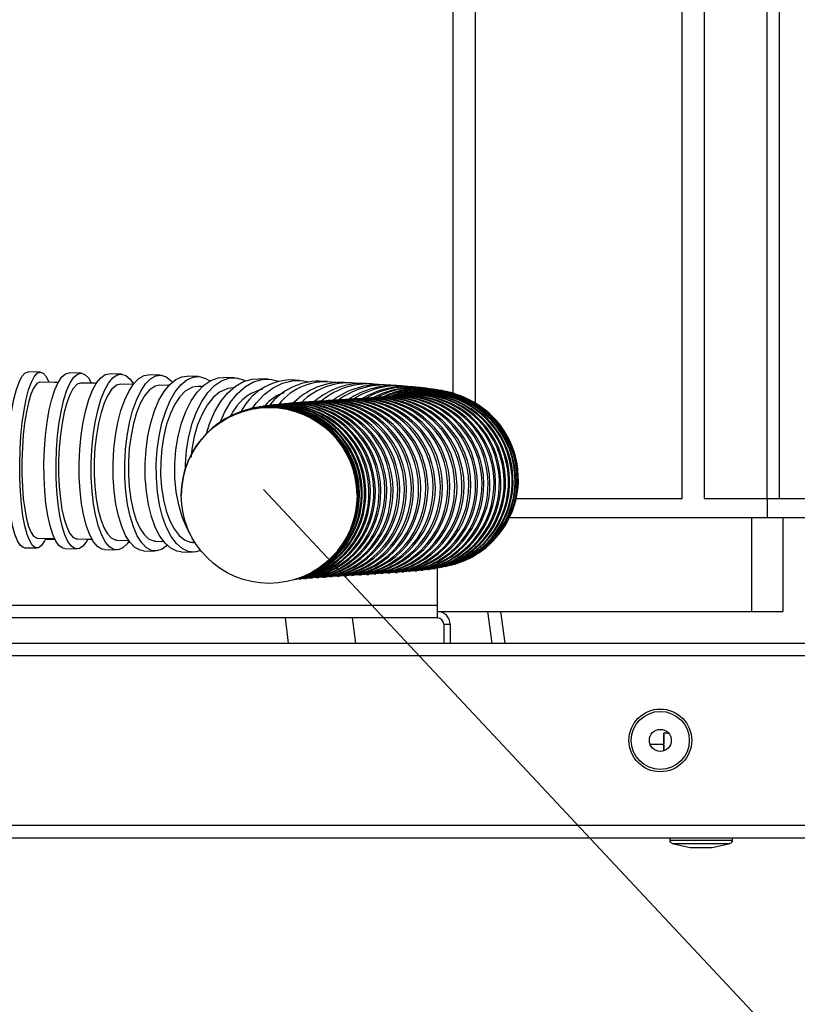
# Model space of a CAD drawing. Units: inches. Extents: x 680 to 4548, y 591 to 2744.
# Drawn here: x 3872 to 3996, y 1257 to 1413 of the extents above; entities that cross this region are included whole.
import ezdxf

# ---------------------------------------------------------------- set-up
doc = ezdxf.new("R2010")
doc.units = ezdxf.units.IN
doc.header["$MEASUREMENT"] = 0
doc.layers.add('DISEGNO', color=10, linetype='Continuous')
doc.layers.add('QUOTE', color=4, linetype='Continuous')

msp = doc.modelspace()

# ---------------------------------------------------------------- linework, layer by layer
at = {"layer": 'DISEGNO', "color": 7}
for p, q in [((3941.48, 1353.83), (3941.48, 1505.08)), ((3944.98, 1505.08), (3944.98, 1352.3)), ((3977.98, 1337.08), (3977.98, 1505.08)), ((3981.48, 1505.08), (3981.48, 1337.08)), ((3991.48, 1337.08), (3991.48, 1505.08)), ((3993.48, 1337.08), (3993.48, 1505.08)), ((3875.73, 1357.21), (3873.77, 1357.25)), ((3882.21, 1357.06), (3880.28, 1357.11)), ((3888.58, 1356.9), (3886.69, 1356.95)), ((3894.82, 1356.71), (3892.97, 1356.77)), ((3900.87, 1356.52), (3899.08, 1356.58)), ((3906.64, 1356.32), (3904.94, 1356.38)), ((3912.06, 1356.11), (3910.47, 1356.17)), ((3890.63, 1355.26), (3888.52, 1355.32)), ((3896.31, 1355.09), (3894.75, 1355.14)), ((3901.7, 1354.91), (3900.79, 1354.94)), ((3917, 1355.9), (3915.56, 1355.97)), ((3921.41, 1355.71), (3920.13, 1355.76)), ((3925.24, 1355.51), (3924.15, 1355.57)), ((3928.53, 1355.33), (3927.6, 1355.38)), ((3931.29, 1355.15), (3930.52, 1355.2)), ((3933.59, 1354.99), (3932.97, 1355.03)), ((3935.5, 1354.82), (3935.01, 1354.87)), ((3937.1, 1354.65), (3936.72, 1354.7)), ((3938.5, 1354.47), (3938.23, 1354.51)), ((3925.08, 1352.89), (3924.73, 1352.87)), ((3926.22, 1352.96), (3925.87, 1352.94)), ((3927.33, 1353.04), (3926.99, 1353.01)), ((3928.41, 1353.11), (3928.08, 1353.09)), ((3929.45, 1353.18), (3929.13, 1353.16)), ((3930.44, 1353.26), (3930.13, 1353.23)), ((3931.37, 1353.33), (3931.08, 1353.3)), ((3932.23, 1353.4), (3931.95, 1353.38)), ((3932.99, 1353.47), (3932.73, 1353.44)), ((3933.64, 1353.54), (3933.4, 1353.51)), ((3934.13, 1353.59), (3933.93, 1353.57)), ((3934.42, 1353.63), (3934.28, 1353.61)), ((3939.9, 1354.23), (3939.71, 1354.26)), ((3941.76, 1353.75), (3941.65, 1353.79)), ((3909.25, 1351.41), (3909.13, 1351.38)), ((3910.71, 1351.7), (3910.55, 1351.68)), ((3911.81, 1351.87), (3911.61, 1351.84)), ((3912.83, 1351.99), (3912.6, 1351.97)), ((3913.84, 1352.1), (3913.59, 1352.07)), ((3914.87, 1352.19), (3914.59, 1352.17)), ((3915.93, 1352.28), (3915.64, 1352.26)), ((3917.02, 1352.36), (3916.71, 1352.34)), ((3918.14, 1352.44), (3917.82, 1352.42)), ((3919.28, 1352.52), (3918.94, 1352.5)), ((3920.43, 1352.6), (3920.09, 1352.57)), ((3921.59, 1352.67), (3921.25, 1352.65)), ((3922.76, 1352.75), (3922.41, 1352.72)), ((3923.93, 1352.82), (3923.58, 1352.8)), ((3945.84, 1351.76), (3945.79, 1351.79)), ((3906.3, 1350.37), (3906.24, 1350.34)), ((3898.17, 1337.61), (3898.17, 1337.58)), ((3926.17, 1337.58), (3926.17, 1337.61)), ((3951.52, 1337.08), (3977.98, 1337.08)), ((3981.48, 1337.08), (3991.48, 1337.08)), ((3991.48, 1337.08), (4006.48, 1337.08)), ((3991.48, 1337.08), (3991.48, 1334.08)), ((3950.48, 1334.08), (3991.48, 1334.08)), ((3988.98, 1334.08), (3988.98, 1319.08)), ((3991.48, 1334.08), (4006.48, 1334.08)), ((3993.98, 1334.08), (3993.98, 1319.08)), ((3876.5, 1330.61), (3878.03, 1330.61)), ((3883.27, 1330.61), (3883.94, 1330.61)), ((3887.88, 1330.48), (3889.9, 1330.43)), ((3894.04, 1330.3), (3895.51, 1330.26)), ((3900, 1330.11), (3900.45, 1330.1)), ((3873.2, 1329.26), (3875.15, 1329.22)), ((3879.61, 1329.12), (3881.54, 1329.07)), ((3885.94, 1328.96), (3887.84, 1328.91)), ((3892.14, 1328.78), (3893.99, 1328.73)), ((3898.16, 1328.59), (3899.95, 1328.54)), ((3940.81, 1326.47), (3938.63, 1325.95)), ((3941.35, 1326.56), (3939.74, 1326.14)), ((3941.67, 1326.63), (3940.13, 1326.22)), ((3941.12, 1326.46), (3941.23, 1326.49)), ((3941.77, 1326.65), (3941.23, 1326.49)), ((3943.98, 1327.54), (3944.04, 1327.57)), ((3918.44, 1324.73), (3916.44, 1324.24)), ((3917.96, 1324.67), (3916.58, 1324.3)), ((3917.76, 1324.65), (3916.87, 1324.39)), ((3921.91, 1324.63), (3922.25, 1324.66)), ((3923.03, 1324.71), (3923.38, 1324.73)), ((3924.18, 1324.78), (3924.53, 1324.8)), ((3925.34, 1324.85), (3925.69, 1324.87)), ((3926.51, 1324.93), (3926.86, 1324.95)), ((3927.68, 1325), (3928.02, 1325.02)), ((3928.84, 1325.08), (3929.18, 1325.1)), ((3929.99, 1325.15), (3930.32, 1325.18)), ((3931.13, 1325.23), (3931.45, 1325.25)), ((3932.24, 1325.31), (3932.55, 1325.33)), ((3933.33, 1325.39), (3933.62, 1325.42)), ((3934.39, 1325.48), (3934.67, 1325.51)), ((3935.42, 1325.57), (3935.68, 1325.6)), ((3936.43, 1325.67), (3936.67, 1325.7)), ((3937.43, 1325.79), (3937.64, 1325.81)), ((3938.46, 1325.92), (3938.63, 1325.95)), ((3938.98, 1320.08), (3938.98, 1326.01)), ((3939.6, 1326.11), (3939.74, 1326.14)), ((3916.32, 1324.21), (3916.52, 1324.23)), ((3917, 1324.27), (3917.28, 1324.29)), ((3917.84, 1324.34), (3918.14, 1324.37)), ((3918.77, 1324.41), (3919.09, 1324.44)), ((3919.77, 1324.49), (3920.1, 1324.51)), ((3920.82, 1324.56), (3921.15, 1324.58)), ((3938.98, 1320.08), (3683.98, 1320.08)), ((3938.98, 1318.08), (3938.98, 1320.08)), ((3938.98, 1319.08), (3988.98, 1319.08)), ((3946.96, 1319.08), (3947.62, 1314.08)), ((3949.75, 1314.08), (3949.09, 1319.08)), ((3988.98, 1319.08), (3993.98, 1319.08)), ((3938.98, 1318.08), (3683.98, 1318.08)), ((3914.7, 1318.08), (3915.19, 1314.08)), ((3925.96, 1314.08), (3925.46, 1318.08)), ((3939.98, 1317.08), (3939.98, 1314.08)), ((3939.98, 1317.08), (3940.98, 1317.08)), ((3940.98, 1317.08), (3940.98, 1314.08)), ((3520.66, 1314.08), (4058.31, 1314.08)), ((3518.66, 1312.08), (4060.31, 1312.08)), ((3975.8, 1299.74), (3975.04, 1299.74)), ((3975.07, 1297.92), (3972.89, 1297.92)), ((3491.66, 1285.08), (4087.31, 1285.08)), ((3491.48, 1283.08), (4087.48, 1283.08)), ((3975.98, 1283.08), (3975.98, 1282.68)), ((3975.98, 1282.68), (3985.91, 1282.68)), ((3985.91, 1282.68), (3985.98, 1282.68)), ((3985.98, 1282.68), (3985.98, 1283.08)), ((3976.37, 1282.19), (3979.23, 1281.51)), ((3976.37, 1282.19), (3985.53, 1282.19)), ((3979.23, 1281.51), (3982.71, 1281.51)), ((3982.71, 1281.51), (3982.73, 1281.51)), ((3982.73, 1281.51), (3985.6, 1282.19)), ((3985.53, 1282.19), (3985.6, 1282.19))]:
    msp.add_line(p, q, dxfattribs=at)
for points in [[(3873.2, 1329.26), (3872.98, 1329.3), (3872.51, 1329.66), (3872.06, 1330.37), (3871.66, 1331.41), (3871.3, 1332.76), (3870.99, 1334.38), (3870.75, 1336.23), (3870.58, 1338.26), (3870.49, 1340.43), (3870.48, 1342.66), (3870.54, 1344.91), (3870.68, 1347.12), (3870.89, 1349.23), (3871.17, 1351.18), (3871.51, 1352.93), (3871.9, 1354.43), (3872.33, 1355.63), (3872.79, 1356.52), (3873.27, 1357.07), (3873.75, 1357.25), (3873.77, 1357.25)], [(3876.54, 1330.69), (3876.37, 1330.35), (3875.9, 1329.63), (3875.42, 1329.26), (3874.93, 1329.26), (3874.46, 1329.62), (3874.02, 1330.33), (3873.61, 1331.37), (3873.25, 1332.72), (3872.95, 1334.34), (3872.71, 1336.19), (3872.54, 1338.22), (3872.44, 1340.39), (3872.43, 1342.62), (3872.49, 1344.87), (3872.63, 1347.08), (3872.84, 1349.19), (3873.12, 1351.14), (3873.46, 1352.89), (3873.85, 1354.39), (3874.28, 1355.59), (3874.74, 1356.48), (3875.22, 1357.03), (3875.71, 1357.21), (3876.19, 1357.03), (3876.65, 1356.5), (3877.03, 1355.74)], [(3879.61, 1329.12), (3879.3, 1329.17), (3878.73, 1329.56), (3878.19, 1330.3), (3877.7, 1331.36), (3877.26, 1332.74), (3876.9, 1334.38), (3876.61, 1336.25), (3876.41, 1338.29), (3876.3, 1340.46), (3876.28, 1342.7), (3876.36, 1344.95), (3876.54, 1347.15), (3876.8, 1349.25), (3877.14, 1351.19), (3877.55, 1352.92), (3878.03, 1354.39), (3878.56, 1355.58), (3879.12, 1356.44), (3879.7, 1356.95), (3880.28, 1357.11)], [(3883.22, 1330.53), (3882.99, 1330.13), (3882.41, 1329.44), (3881.82, 1329.1), (3881.23, 1329.13), (3880.66, 1329.51), (3880.12, 1330.25), (3879.63, 1331.32), (3879.19, 1332.69), (3878.83, 1334.33), (3878.54, 1336.2), (3878.34, 1338.25), (3878.23, 1340.42), (3878.21, 1342.66), (3878.29, 1344.9), (3878.47, 1347.11), (3878.73, 1349.2), (3879.07, 1351.14), (3879.48, 1352.87), (3879.96, 1354.35), (3880.49, 1355.53), (3881.05, 1356.39), (3881.63, 1356.91), (3882.22, 1357.06), (3882.8, 1356.86), (3883.36, 1356.29), (3883.78, 1355.59)], [(3885.94, 1328.96), (3885.52, 1329.03), (3884.84, 1329.44), (3884.19, 1330.21), (3883.6, 1331.3), (3883.07, 1332.7), (3882.63, 1334.36), (3882.29, 1336.24), (3882.05, 1338.3), (3881.92, 1340.47), (3881.91, 1342.71), (3882.01, 1344.96), (3882.22, 1347.16), (3882.54, 1349.24), (3882.95, 1351.17), (3883.45, 1352.88), (3884.03, 1354.33), (3884.66, 1355.49), (3885.34, 1356.33), (3886.04, 1356.81), (3886.69, 1356.95)], [(3889.84, 1330.33), (3889.53, 1329.9), (3888.83, 1329.24), (3888.13, 1328.93), (3887.42, 1328.98), (3886.73, 1329.39), (3886.09, 1330.16), (3885.49, 1331.25), (3884.97, 1332.64), (3884.53, 1334.3), (3884.19, 1336.19), (3883.95, 1338.24), (3883.82, 1340.42), (3883.81, 1342.66), (3883.91, 1344.91), (3884.12, 1347.11), (3884.43, 1349.19), (3884.85, 1351.12), (3885.35, 1352.83), (3885.92, 1354.28), (3886.56, 1355.44), (3887.24, 1356.28), (3887.94, 1356.76), (3888.65, 1356.89), (3889.35, 1356.66), (3890.02, 1356.07), (3890.48, 1355.42)], [(3892.14, 1328.78), (3891.59, 1328.87), (3890.77, 1329.31), (3890, 1330.1), (3889.3, 1331.22), (3888.68, 1332.63), (3888.16, 1334.31), (3887.75, 1336.21), (3887.47, 1338.28), (3887.32, 1340.46), (3887.3, 1342.7), (3887.42, 1344.95), (3887.68, 1347.14), (3888.06, 1349.22), (3888.55, 1351.13), (3889.15, 1352.82), (3889.84, 1354.25), (3890.6, 1355.39), (3891.41, 1356.2), (3892.25, 1356.66), (3892.97, 1356.77)], [(3895.96, 1329.66), (3895.13, 1329.02), (3894.29, 1328.74), (3893.44, 1328.82), (3892.63, 1329.26), (3891.86, 1330.05), (3891.15, 1331.16), (3890.53, 1332.58), (3890.01, 1334.26), (3889.6, 1336.15), (3889.32, 1338.22), (3889.17, 1340.4), (3889.16, 1342.65), (3889.28, 1344.89), (3889.53, 1347.08), (3889.91, 1349.16), (3890.41, 1351.07), (3891.01, 1352.76), (3891.7, 1354.2), (3892.45, 1355.33), (3893.26, 1356.14), (3894.1, 1356.6), (3894.95, 1356.71), (3895.78, 1356.45), (3896.58, 1355.83), (3896.74, 1355.66)], [(3898.16, 1328.59), (3897.47, 1328.7), (3896.5, 1329.17), (3895.59, 1329.98), (3894.76, 1331.11), (3894.02, 1332.55), (3893.41, 1334.24), (3892.93, 1336.15), (3892.6, 1338.23), (3892.42, 1340.42), (3892.4, 1342.67), (3892.55, 1344.91), (3892.85, 1347.09), (3893.3, 1349.16), (3893.89, 1351.06), (3894.6, 1352.73), (3895.42, 1354.15), (3896.32, 1355.26), (3897.28, 1356.05), (3898.27, 1356.49), (3899.08, 1356.58)], [(3901.26, 1328.8), (3901.26, 1328.8), (3900.26, 1328.54), (3899.26, 1328.65), (3898.29, 1329.11), (3897.38, 1329.92), (3896.55, 1331.06), (3895.81, 1332.49), (3895.2, 1334.18), (3894.72, 1336.09), (3894.39, 1338.17), (3894.21, 1340.36), (3894.19, 1342.61), (3894.34, 1344.85), (3894.64, 1347.03), (3895.09, 1349.1), (3895.68, 1351), (3896.4, 1352.68), (3897.21, 1354.09), (3898.11, 1355.2), (3899.07, 1355.99), (3900.06, 1356.43), (3901.06, 1356.51), (3902.05, 1356.22), (3902.72, 1355.81)], [(3899.54, 1331.54), (3899.04, 1332.44), (3898.32, 1334.15), (3897.76, 1336.07), (3897.37, 1338.16), (3897.16, 1340.35), (3897.14, 1342.6), (3897.31, 1344.84), (3897.67, 1347.02), (3898.2, 1349.08), (3898.89, 1350.96), (3899.73, 1352.62), (3900.68, 1354.02), (3901.74, 1355.12), (3902.86, 1355.88), (3904.03, 1356.3), (3904.94, 1356.38)], [(3898.83, 1341.77), (3898.85, 1342.54), (3899.02, 1344.78), (3899.37, 1346.96), (3899.9, 1349.01), (3900.6, 1350.9), (3901.43, 1352.56), (3902.39, 1353.96), (3903.44, 1355.06), (3904.57, 1355.82), (3905.74, 1356.24), (3906.91, 1356.3), (3908.07, 1355.99), (3908.4, 1355.83)], [(3902.19, 1347.45), (3902.67, 1348.97), (3903.47, 1350.84), (3904.44, 1352.49), (3905.55, 1353.88), (3906.78, 1354.96), (3908.08, 1355.71), (3909.44, 1356.11), (3910.47, 1356.17)], [(3904.37, 1349.19), (3905.06, 1350.78), (3906.03, 1352.43), (3907.14, 1353.81), (3908.37, 1354.9), (3909.67, 1355.65), (3911.03, 1356.05), (3912.39, 1356.09), (3913.69, 1355.78)], [(3874.62, 1354.64), (3874.21, 1353.68), (3873.82, 1352.39), (3873.49, 1350.88), (3873.21, 1349.11), (3873, 1347.22), (3872.85, 1345.16), (3872.77, 1343.1), (3872.77, 1340.99), (3872.85, 1339), (3873, 1337.07), (3873.22, 1335.37), (3873.51, 1333.85), (3873.84, 1332.63), (3874.23, 1331.68), (3874.64, 1331.08), (3875.08, 1330.81), (3875.2, 1330.83)], [(3875.68, 1355.61), (3875.63, 1355.63), (3875.17, 1355.4), (3874.62, 1354.64)], [(3878.63, 1355.56), (3877.9, 1355.58), (3875.51, 1355.63)], [(3880.9, 1354.56), (3880.4, 1353.62), (3879.93, 1352.35), (3879.52, 1350.86), (3879.17, 1349.1), (3878.91, 1347.22), (3878.72, 1345.17), (3878.63, 1343.12), (3878.63, 1341), (3878.72, 1339), (3878.9, 1337.06), (3879.16, 1335.35), (3879.51, 1333.81), (3879.91, 1332.56), (3880.38, 1331.59), (3880.88, 1330.96), (3881.42, 1330.67), (3881.59, 1330.69)], [(3882.15, 1355.47), (3882.12, 1355.48), (3881.57, 1355.29), (3880.9, 1354.56)], [(3884.72, 1355.42), (3884.33, 1355.43), (3882.15, 1355.48)], [(3887.05, 1354.45), (3886.45, 1353.53), (3885.88, 1352.29), (3885.39, 1350.81), (3884.97, 1349.07), (3884.65, 1347.2), (3884.42, 1345.15), (3884.31, 1343.1), (3884.3, 1340.98), (3884.41, 1338.98), (3884.62, 1337.03), (3884.94, 1335.3), (3885.35, 1333.74), (3885.83, 1332.48), (3886.4, 1331.48), (3887, 1330.83), (3887.65, 1330.51), (3887.89, 1330.52)], [(3888.52, 1355.32), (3887.86, 1355.15), (3887.05, 1354.45)], [(3894.75, 1355.13), (3894, 1354.99), (3893.03, 1354.32)], [(3900.79, 1354.93), (3899.93, 1354.82), (3898.79, 1354.17)], [(3906.56, 1354.72), (3905.58, 1354.63), (3904.24, 1354.01)], [(3911.12, 1354.45), (3910.84, 1354.43), (3909.28, 1353.83)], [(3909.53, 1351.47), (3910.12, 1352.29), (3911.39, 1353.66), (3912.79, 1354.73), (3914.28, 1355.47), (3915.83, 1355.85), (3917.39, 1355.88), (3918.48, 1355.68)], [(3893.03, 1354.32), (3892.31, 1353.43), (3891.63, 1352.2), (3891.04, 1350.74), (3890.54, 1349.01), (3890.16, 1347.15), (3889.89, 1345.11), (3889.75, 1343.06), (3889.74, 1340.94), (3889.86, 1338.93), (3890.12, 1336.98), (3890.49, 1335.24), (3890.98, 1333.66), (3891.55, 1332.38), (3892.23, 1331.36), (3892.94, 1330.69), (3893.72, 1330.34), (3894.04, 1330.35)], [(3898.79, 1354.17), (3897.93, 1353.3), (3897.13, 1352.09), (3896.43, 1350.64), (3895.83, 1348.92), (3895.38, 1347.07), (3895.06, 1345.04), (3894.89, 1342.99), (3894.88, 1340.87), (3895.03, 1338.86), (3895.33, 1336.9), (3895.76, 1335.15), (3896.35, 1333.56), (3897.02, 1332.26), (3897.82, 1331.22), (3898.66, 1330.53), (3899.58, 1330.16), (3900, 1330.15)], [(3904.24, 1354.01), (3903.23, 1353.15), (3902.29, 1351.95), (3901.47, 1350.52), (3900.77, 1348.82), (3900.24, 1346.97), (3899.86, 1344.95), (3899.74, 1343.65)], [(3916.66, 1352.8), (3916.39, 1352.65), (3915.93, 1352.26)], [(3875.19, 1330.8), (3877.36, 1330.75), (3878.05, 1330.73)], [(3881.59, 1330.65), (3883.72, 1330.6), (3884.06, 1330.59)], [(3938.6, 1326.21), (3936.43, 1325.69), (3935.68, 1325.6)], [(3939.19, 1326.26), (3937.01, 1325.75), (3936.01, 1325.64)], [(3939.42, 1326.29), (3937.25, 1325.78), (3936.67, 1325.7)], [(3939.96, 1326.35), (3937.78, 1325.84), (3936.99, 1325.74)], [(3940.17, 1326.38), (3937.98, 1325.86), (3937.64, 1325.81)], [(3940.64, 1326.44), (3938.45, 1325.92), (3937.87, 1325.85)], [(3941.21, 1326.53), (3939.02, 1326.01), (3938.96, 1326.01)], [(3919.21, 1324.82), (3917.04, 1324.3), (3916.27, 1324.2)], [(3918.67, 1324.76), (3916.49, 1324.24), (3916.46, 1324.23)], [(3919.47, 1324.84), (3917.3, 1324.32), (3916.52, 1324.23)], [(3920.07, 1324.9), (3917.9, 1324.38), (3916.79, 1324.25)], [(3920.35, 1324.92), (3918.18, 1324.4), (3917.28, 1324.29)], [(3921.01, 1324.97), (3918.84, 1324.46), (3917.58, 1324.32)], [(3921.3, 1325), (3919.14, 1324.48), (3918.14, 1324.37)], [(3922, 1325.05), (3919.83, 1324.53), (3918.47, 1324.4)], [(3922.31, 1325.07), (3920.15, 1324.56), (3919.09, 1324.44)], [(3923.04, 1325.12), (3920.88, 1324.61), (3919.5, 1324.47)], [(3923.37, 1325.15), (3921.2, 1324.63), (3920.1, 1324.51)], [(3924.12, 1325.2), (3921.96, 1324.69), (3920.46, 1324.54)], [(3924.46, 1325.22), (3922.29, 1324.71), (3921.15, 1324.58)], [(3925.23, 1325.27), (3923.07, 1324.76), (3921.54, 1324.61)], [(3925.58, 1325.29), (3923.42, 1324.78), (3922.25, 1324.66)], [(3926.37, 1325.34), (3924.21, 1324.83), (3922.65, 1324.69)], [(3926.72, 1325.37), (3924.56, 1324.86), (3923.38, 1324.73)], [(3927.52, 1325.42), (3925.36, 1324.91), (3923.78, 1324.76)], [(3927.87, 1325.44), (3925.71, 1324.93), (3924.53, 1324.8)], [(3928.68, 1325.49), (3926.52, 1324.98), (3924.93, 1324.83)], [(3929.03, 1325.51), (3926.87, 1325), (3925.69, 1324.87)], [(3929.84, 1325.56), (3927.68, 1325.05), (3926.1, 1324.91)], [(3930.19, 1325.59), (3928.03, 1325.07), (3926.86, 1324.95)], [(3931, 1325.64), (3928.84, 1325.13), (3927.26, 1324.98)], [(3931.34, 1325.66), (3929.18, 1325.15), (3928.02, 1325.02)], [(3932.14, 1325.71), (3929.98, 1325.2), (3928.42, 1325.05)], [(3932.48, 1325.73), (3930.32, 1325.22), (3929.18, 1325.1)], [(3933.27, 1325.79), (3931.11, 1325.28), (3929.54, 1325.13)], [(3933.6, 1325.81), (3931.44, 1325.3), (3930.32, 1325.18)], [(3934.37, 1325.86), (3932.2, 1325.35), (3930.71, 1325.21)], [(3934.69, 1325.89), (3932.52, 1325.37), (3931.45, 1325.25)], [(3935.43, 1325.94), (3933.27, 1325.43), (3931.83, 1325.29)], [(3935.74, 1325.96), (3933.57, 1325.45), (3932.55, 1325.33)], [(3936.46, 1326.02), (3934.29, 1325.51), (3932.92, 1325.37)], [(3936.75, 1326.04), (3934.58, 1325.53), (3933.62, 1325.42)], [(3937.43, 1326.1), (3935.26, 1325.59), (3933.98, 1325.45)], [(3937.71, 1326.12), (3935.53, 1325.61), (3934.67, 1325.51)], [(3938.34, 1326.18), (3936.17, 1325.67), (3935.01, 1325.54)]]:
    msp.add_lwpolyline(points, dxfattribs=at)
at = {"layer": 'DISEGNO', "color": 7, "flags": 128}
msp.add_lwpolyline([(3975.05, 1296.93), (3975.05, 1297.11), (3975.05, 1298.26), (3975.04, 1299.1), (3975.04, 1299.59), (3975.04, 1299.73), (3975.04, 1299.51), (3975.04, 1298.93), (3975.04, 1298.02), (3975.04, 1298.02)], dxfattribs=at)
at = {"layer": 'DISEGNO', "color": 7}
for centre, radius in [((3912.17, 1337.58), 14), ((3974.48, 1298.58), 5), ((3974.48, 1298.58), 4.62), ((3974.48, 1298.58), 1.75)]:
    msp.add_circle(centre, radius, dxfattribs=at)
for centre, radius, start, end in [((3915.86, 1346.84), 9.13, 91.8975, 153.8626), ((3920.07, 1345.86), 9.91, 89.6653, 142.2652), ((3921.1, 1346.27), 9.41, 80.0637, 142.0133), ((3923.77, 1344.88), 10.7, 88.014, 136.1574), ((3924.8, 1344.97), 10.54, 81.2933, 135.3213), ((3927.04, 1343.79), 11.61, 87.2653, 131.1638), ((3927.93, 1343.83), 11.51, 82.0875, 130.3565), ((3929.79, 1342.88), 12.34, 86.5877, 127.3331), ((3930.53, 1342.89), 12.28, 82.4926, 126.4861), ((3932.04, 1342.16), 12.91, 85.8637, 124.1177), ((3932.63, 1342.2), 12.82, 82.4463, 123.3028), ((3933.83, 1341.66), 13.25, 84.8954, 121.2775), ((3934.32, 1341.61), 13.26, 82.064, 120.3761), ((3935.24, 1341.21), 13.57, 83.7484, 118.5225), ((3935.62, 1341.17), 13.56, 81.0621, 118.0506), ((3936.31, 1340.88), 13.77, 81.9841, 116.3238), ((3936.58, 1340.84), 13.76, 78.9894, 115.4281), ((3937.06, 1340.63), 13.89, 79.0065, 113.8202), ((3937.25, 1340.6), 13.89, 74.5662, 113.2365), ((3913.76, 1346.46), 8.62, 121.2664, 153.3109), ((3916.3, 1347.94), 6.2, 106.1503, 140.1451), ((3925.43, 1338.87), 14.01, 288.3408, 94.5126), ((3925.78, 1338.89), 14.02, 288.3546, 92.8539), ((3926.59, 1338.94), 14.02, 288.3348, 94.0313), ((3926.93, 1338.97), 14.02, 288.3437, 92.9279), ((3927.74, 1339.01), 14.01, 288.3126, 95.2548), ((3928.07, 1339.04), 14.02, 288.3298, 93.0449), ((3928.87, 1339.09), 14.01, 288.2978, 95.1912), ((3929.2, 1339.12), 14.02, 288.3127, 93.2083), ((3929.97, 1339.17), 14.01, 288.281, 94.9496), ((3930.29, 1339.19), 14.02, 288.2917, 93.4249), ((3931.04, 1339.25), 14.01, 288.2581, 95.0588), ((3931.35, 1339.27), 14.01, 288.2669, 93.7031), ((3932.07, 1339.33), 14.01, 288.2278, 95.7953), ((3932.36, 1339.35), 14.01, 288.238, 94.0569), ((3933.05, 1339.41), 14.01, 288.1988, 95.6087), ((3933.33, 1339.43), 14.01, 288.2044, 94.5082), ((3933.98, 1339.49), 14.01, 288.1598, 96.5172), ((3937.56, 1340.44), 13.96, 72.952, 111.6495), ((3937.67, 1340.41), 13.96, 62.6726, 111.0778), ((3934.23, 1339.52), 14.01, 288.1662, 95.0901), ((3934.83, 1339.58), 14.01, 288.119, 97.0053), ((3937.81, 1340.29), 13.99, 55.2519, 109.4961), ((3937.86, 1340.26), 13.99, 11.6806, 108.9053), ((3935.07, 1339.6), 14.01, 288.1234, 95.8595), ((3937.87, 1340.18), 14, 342.7777, 107.3437), ((3935.61, 1339.66), 14.01, 288.0773, 96.9166), ((3937.74, 1340.07), 14, 296.7002, 105.7109), ((3935.82, 1339.69), 14.01, 288.0774, 96.9164), ((3937.69, 1340.04), 14, 287.9224, 104.4881), ((3936.3, 1339.75), 14, 288.0312, 98.4563), ((3937.46, 1339.97), 14, 287.9503, 103.037), ((3937.35, 1339.94), 14, 287.9506, 102.4021), ((3937.03, 1339.88), 14, 287.9871, 100.914), ((3936.48, 1339.78), 14, 288.0312, 98.4563), ((3936.89, 1339.85), 14, 287.9885, 99.8877), ((3912.17, 1337.61), 14, 0.0054, 179.9946), ((3912.22, 1337.68), 14, 338.1902, 146.9126), ((3912.28, 1337.71), 14, 320.6081, 115.2529), ((3912.45, 1337.77), 14, 304.2656, 110.5761), ((3912.56, 1337.8), 14, 298.5787, 103.6838), ((3912.85, 1337.86), 14, 291.2225, 102.68), ((3913.01, 1337.89), 14, 288.0993, 99.4746), ((3913.39, 1337.95), 14, 288.157, 98.9989), ((3913.59, 1337.98), 14, 288.1615, 97.2993), ((3914.06, 1338.04), 14.01, 288.2097, 97.4518), ((3914.29, 1338.06), 14.01, 288.215, 95.968), ((3914.83, 1338.12), 14.01, 288.2517, 96.763), ((3915.08, 1338.14), 14.01, 288.259, 95.0698), ((3915.68, 1338.2), 14.01, 288.2855, 96.0766), ((3915.96, 1338.22), 14.01, 288.2943, 94.4269), ((3916.6, 1338.27), 14.01, 288.3113, 95.5965), ((3916.9, 1338.3), 14.01, 288.3212, 93.9505), ((3917.59, 1338.35), 14.01, 288.33, 95.2487), ((3917.9, 1338.38), 14.01, 288.3411, 93.5911), ((3918.63, 1338.42), 14.01, 288.3392, 95.4474), ((3918.95, 1338.45), 14.02, 288.3548, 93.3198), ((3919.71, 1338.5), 14.01, 288.3504, 94.8054), ((3920.04, 1338.52), 14.02, 288.3634, 93.1178), ((3920.82, 1338.57), 14.01, 288.3518, 94.9911), ((3921.16, 1338.6), 14.02, 288.3679, 92.9736), ((3921.96, 1338.65), 14.01, 288.3551, 94.5792), ((3922.3, 1338.67), 14.02, 288.3692, 92.8788), ((3923.11, 1338.72), 14.02, 288.353, 94.5248), ((3923.45, 1338.74), 14.02, 288.3673, 92.8289), ((3924.27, 1338.79), 14.02, 288.3505, 94.2391), ((3924.62, 1338.82), 14.02, 288.3625, 92.821), ((3937.86, 1340.15), 14, 303.2928, 350.6405), ((3938.98, 1317.08), 2, 0, 90), ((3938.98, 1317.08), 1, 0, 90), ((3976.48, 1282.68), 0.5, 180, 256.6182), ((3985.48, 1282.68), 0.5, 283.3818, 0)]:
    msp.add_arc(centre, radius, start, end, dxfattribs=at)
msp.add_open_spline([(3975.04, 1297.79), (3975.04, 1297.82), (3975.05, 1297.9), (3975.05, 1297.31), (3975.05, 1296.95)], degree=3, knots=[0, 0, 0, 0, 0.400185, 1, 1, 1, 1], dxfattribs=at)
at = {"layer": 'QUOTE', "color": 7}
msp.add_line((3911.29, 1338.52), (4068.91, 1170.24), dxfattribs=at)

doc.saveas('drawing.dxf')
